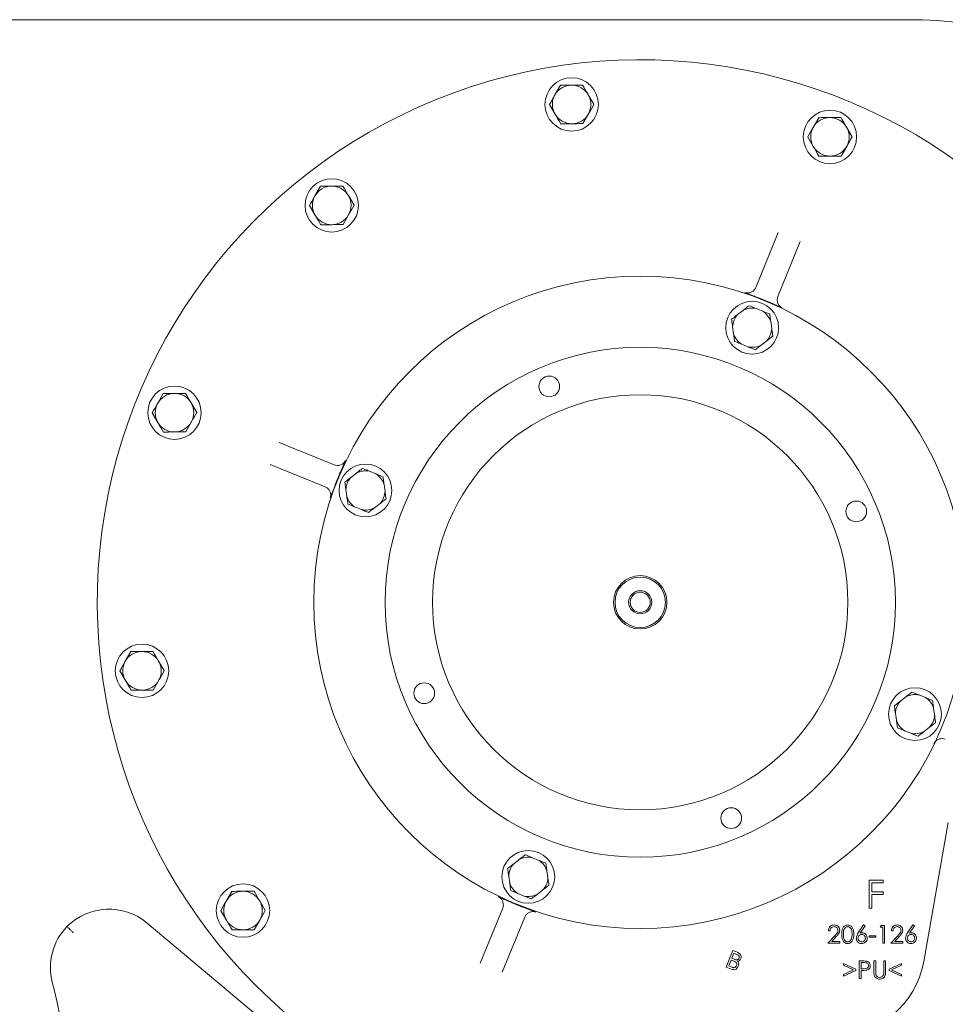
# Model space of a CAD drawing. Units: millimetres. Extents: x 1509 to 3299, y 199 to 2942.
# Drawn here: x 2456 to 2768, y 865 to 1197 of the extents above; entities that cross this region are included whole.
import ezdxf

# ---------------------------------------------------------------- set-up
doc = ezdxf.new("R2010")
doc.units = ezdxf.units.MM
doc.header["$LTSCALE"] = 15

msp = doc.modelspace()

# ---------------------------------------------------------------- linework, layer by layer
at = {"color": 7, "linetype": 'Continuous', "lineweight": 18}
for p, q in [((2408.68, 1197.36), (2757.61, 1197.36)), ((2638.05, 1175.26), (2636.19, 1171.99)), ((2649.35, 1168.83), (2647.45, 1172.07)), ((2634.34, 1168.73), (2636.24, 1165.49)), ((2645.64, 1162.31), (2647.5, 1165.57)), ((2725.1, 1164.31), (2723.25, 1161.05)), ((2736.4, 1157.89), (2734.51, 1161.13)), ((2721.39, 1157.79), (2723.29, 1154.55)), ((2732.7, 1151.36), (2734.55, 1154.63)), ((2557.18, 1141.21), (2555.33, 1137.94)), ((2568.49, 1134.78), (2566.59, 1138.02)), ((2553.48, 1134.68), (2555.37, 1131.44)), ((2564.78, 1128.26), (2566.63, 1131.52)), ((2703.89, 1107.06), (2711.43, 1125.57)), ((2718.84, 1122.55), (2711.3, 1104.04)), ((2699.62, 1099.33), (2697.76, 1097.89)), ((2706.22, 1099.05), (2704.04, 1099.94)), ((2696.08, 1093.75), (2696.4, 1091.42)), ((2709.28, 1093.2), (2708.96, 1095.53)), ((2699.14, 1087.9), (2701.32, 1087.01)), ((2705.74, 1087.62), (2707.59, 1089.06)), ((2504.18, 1071.29), (2502.33, 1068.02)), ((2515.48, 1064.86), (2513.58, 1068.1)), ((2500.47, 1064.76), (2502.37, 1061.52)), ((2511.77, 1058.34), (2513.63, 1061.6)), ((2543.27, 1054.76), (2561.77, 1047.22)), ((2558.75, 1039.81), (2540.25, 1047.35)), ((2569.28, 1044.45), (2567.43, 1043)), ((2575.88, 1044.17), (2573.7, 1045.06)), ((2578.94, 1038.31), (2578.62, 1040.64)), ((2565.74, 1038.87), (2566.06, 1036.54)), ((2568.8, 1033.02), (2570.98, 1032.13)), ((2575.4, 1032.74), (2577.26, 1034.18)), ((2493.24, 984.23), (2491.38, 980.97)), ((2504.54, 977.81), (2502.64, 981.05)), ((2489.53, 977.71), (2491.43, 974.47)), ((2500.83, 971.28), (2502.68, 974.55)), ((2754.5, 968.99), (2752.65, 967.55)), ((2761.1, 968.71), (2758.92, 969.6)), ((2750.96, 963.42), (2751.28, 961.09)), ((2764.16, 962.86), (2763.84, 965.19)), ((2754.02, 957.56), (2756.2, 956.67)), ((2760.62, 957.28), (2762.48, 958.73)), ((2760.5, 879.66), (2768.78, 926.63)), ((2624.17, 914.11), (2622.31, 912.67)), ((2630.77, 913.83), (2628.59, 914.72)), ((2633.82, 907.98), (2633.5, 910.31)), ((2620.62, 908.53), (2620.95, 906.2)), ((2742.08, 907.15), (2746.83, 907.15)), ((2742.09, 897.68), (2742.08, 907.15)), ((2746.83, 907.15), (2746.83, 906.22)), ((2527.29, 903.37), (2525.43, 900.11)), ((2630.28, 902.4), (2632.14, 903.84)), ((2746.83, 906.22), (2743.03, 906.22)), ((2743.03, 906.22), (2743.03, 903.25)), ((2538.59, 896.95), (2536.69, 900.18)), ((2623.68, 902.68), (2625.86, 901.79)), ((2743.03, 903.25), (2746.83, 903.26)), ((2746.83, 902.32), (2743.03, 902.32)), ((2743.03, 902.32), (2743.03, 897.68)), ((2746.83, 903.26), (2746.83, 902.32)), ((2523.58, 896.84), (2525.48, 893.61)), ((2611.06, 879.18), (2618.6, 897.69)), ((2743.03, 897.68), (2742.09, 897.68)), ((2534.88, 890.42), (2536.74, 893.68)), ((2626.01, 894.67), (2618.47, 876.16)), ((2498.72, 892.69), (2542.83, 855.67)), ((2728.94, 890.02), (2728.36, 890.02)), ((2738.44, 889.34), (2740.25, 892.05)), ((2740.74, 891.73), (2739.13, 889.28)), ((2740.25, 892.05), (2740.74, 891.73)), ((2745.77, 891.31), (2746.13, 891.9)), ((2746.71, 891.31), (2745.77, 891.31)), ((2746.13, 891.9), (2747.3, 891.9)), ((2746.71, 885.93), (2746.71, 891.31)), ((2747.3, 891.9), (2747.3, 885.93)), ((2750.17, 890.02), (2749.6, 890.02)), ((2755.06, 889.34), (2756.87, 892.05)), ((2757.36, 891.73), (2755.75, 889.28)), ((2756.87, 892.05), (2757.36, 891.73)), ((2728.23, 885.93), (2730.5, 888.39)), ((2731.01, 888.11), (2729.52, 886.5)), ((2742.09, 888.42), (2744.32, 888.42)), ((2742.09, 887.92), (2742.09, 888.42)), ((2744.32, 887.93), (2742.09, 887.92)), ((2744.32, 888.42), (2744.32, 887.93)), ((2749.46, 885.93), (2751.73, 888.39)), ((2752.24, 888.11), (2750.75, 886.5)), ((2693.93, 877.84), (2696.19, 883.4)), ((2696.19, 883.4), (2697.91, 882.7)), ((2732.28, 885.93), (2728.23, 885.93)), ((2729.52, 886.5), (2732.28, 886.51)), ((2732.28, 886.51), (2732.28, 885.93)), ((2747.3, 885.93), (2746.71, 885.93)), ((2753.51, 885.93), (2749.46, 885.93)), ((2750.75, 886.5), (2753.51, 886.51)), ((2753.51, 886.51), (2753.51, 885.93)), ((2695.56, 880.21), (2694.77, 878.26)), ((2696.63, 879.77), (2695.56, 880.21)), ((2696.5, 882.51), (2695.83, 880.85)), ((2695.83, 880.85), (2696.85, 880.44)), ((2697.45, 882.13), (2696.5, 882.51)), ((2695.64, 877.15), (2693.93, 877.84)), ((2694.77, 878.26), (2695.91, 877.79)), ((2733.47, 879.08), (2737.66, 877.18)), ((2733.47, 878.49), (2733.47, 879.08)), ((2736.88, 876.91), (2733.47, 878.49)), ((2733.48, 875.33), (2736.88, 876.91)), ((2737.66, 877.18), (2737.67, 876.65)), ((2738.77, 879.89), (2739.96, 879.9)), ((2738.78, 873.93), (2738.77, 879.89)), ((2740.42, 879.32), (2739.37, 879.32)), ((2739.37, 879.32), (2739.37, 877.29)), ((2739.37, 877.29), (2740.38, 877.27)), ((2743.72, 879.9), (2744.32, 879.9)), ((2743.72, 876.29), (2743.72, 879.9)), ((2744.32, 879.9), (2744.32, 876.29)), ((2747.08, 876.3), (2747.07, 879.9)), ((2747.07, 879.9), (2747.67, 879.9)), ((2747.67, 879.9), (2747.67, 876.3)), ((2748.86, 877.17), (2753.05, 879.09)), ((2748.86, 876.65), (2748.86, 877.17)), ((2753.05, 878.49), (2749.65, 876.91)), ((2749.65, 876.91), (2753.05, 875.34)), ((2753.05, 879.09), (2753.05, 878.49)), ((2737.67, 876.65), (2733.48, 874.74)), ((2733.48, 874.74), (2733.48, 875.33)), ((2739.37, 873.93), (2738.78, 873.93)), ((2739.8, 876.7), (2739.37, 876.7)), ((2739.37, 876.7), (2739.37, 873.93)), ((2753.05, 874.75), (2748.86, 876.65)), ((2753.05, 875.34), (2753.05, 874.75))]:
    msp.add_line(p, q, dxfattribs=at)
for centre, radius in [((2641.84, 1168.78), 9), ((2728.9, 1157.84), 9), ((2560.98, 1134.73), 9), ((2664.95, 1000.86), 110), ((2702.68, 1093.48), 8.9), ((2664.95, 1000.86), 86), ((2634.29, 1073.67), 3.5), ((2507.98, 1064.81), 9), ((2664.95, 1000.86), 70), ((2572.34, 1038.59), 8.9), ((2737.76, 1031.52), 3.5), ((2664.95, 1000.86), 9), ((2664.95, 1000.86), 8.5), ((2664.95, 1000.86), 3.9), ((2664.95, 1000.86), 3.4), ((2497.03, 977.76), 9), ((2592.14, 970.21), 3.5), ((2757.56, 963.14), 8.9), ((2695.61, 928.06), 3.5), ((2627.22, 908.25), 8.9), ((2531.08, 896.9), 9)]:
    msp.add_circle(centre, radius, dxfattribs=at)
for centre, radius, start, end in [((2757.61, 1097.36), 100, 45, 90), ((2664.95, 1000.86), 183, 45.6703, 232.9219), ((2641.84, 1168.78), 6.5, 90.3888, 150.3888), ((2641.84, 1168.78), 6.5, 30.3888, 90.3888), ((2641.84, 1168.78), 6.5, 150.3888, 210.3888), ((2641.84, 1168.78), 6.5, 330.3888, 30.3888), ((2641.84, 1168.78), 6.5, 210.3888, 270.3888), ((2641.84, 1168.78), 6.5, 270.3888, 330.3888), ((2728.9, 1157.84), 6.5, 90.3888, 150.3888), ((2728.9, 1157.84), 6.5, 30.3888, 90.3888), ((2728.9, 1157.84), 6.5, 150.3888, 210.3888), ((2728.9, 1157.84), 6.5, 330.3888, 30.3888), ((2728.9, 1157.84), 6.5, 210.3888, 270.3888), ((2728.9, 1157.84), 6.5, 270.3888, 330.3888), ((2560.98, 1134.73), 6.5, 90.3888, 150.3888), ((2560.98, 1134.73), 6.5, 30.3888, 90.3888), ((2560.98, 1134.73), 6.5, 150.3888, 210.3888), ((2560.98, 1134.73), 6.5, 330.3888, 30.3888), ((2560.98, 1134.73), 6.5, 210.3888, 270.3888), ((2560.98, 1134.73), 6.5, 270.3888, 330.3888), ((2664.95, 1000.86), 110.15, 66.9256, 68.7447), ((2702.68, 1093.48), 6.61, 78.0917, 117.5786), ((2702.68, 1093.48), 6.61, 138.0917, 177.5786), ((2702.68, 1093.48), 6.61, 18.0917, 57.5786), ((2702.68, 1093.48), 6.61, 318.0917, 357.5786), ((2702.68, 1093.48), 6.61, 198.0917, 237.5786), ((2702.68, 1093.48), 6.61, 258.0917, 297.5786), ((2507.98, 1064.81), 6.5, 90.3888, 150.3888), ((2507.98, 1064.81), 6.5, 30.3888, 90.3888), ((2507.98, 1064.81), 6.5, 150.3888, 210.3888), ((2507.98, 1064.81), 6.5, 330.3888, 30.3888), ((2507.98, 1064.81), 6.5, 210.3888, 270.3888), ((2507.98, 1064.81), 6.5, 270.3888, 330.3888), ((2664.95, 1000.86), 110.15, 156.9256, 158.7447), ((2572.34, 1038.59), 6.61, 138.0917, 177.5786), ((2572.34, 1038.59), 6.61, 78.0917, 117.5786), ((2572.34, 1038.59), 6.61, 18.0917, 57.5786), ((2572.34, 1038.59), 6.61, 198.0917, 237.5786), ((2572.34, 1038.59), 6.61, 318.0917, 357.5786), ((2572.34, 1038.59), 6.61, 258.0917, 297.5786), ((2497.03, 977.76), 6.5, 90.3888, 150.3888), ((2497.03, 977.76), 6.5, 30.3888, 90.3888), ((2497.03, 977.76), 6.5, 150.3888, 210.3888), ((2497.03, 977.76), 6.5, 330.3888, 30.3888), ((2497.03, 977.76), 6.5, 210.3888, 270.3888), ((2497.03, 977.76), 6.5, 270.3888, 330.3888), ((2757.56, 963.14), 6.61, 78.0917, 117.5786), ((2757.56, 963.14), 6.61, 138.0917, 177.5786), ((2757.56, 963.14), 6.61, 18.0917, 57.5786), ((2757.56, 963.14), 6.61, 198.0917, 237.5786), ((2757.56, 963.14), 6.61, 318.0917, 357.5786), ((2757.56, 963.14), 6.61, 258.0917, 297.5786), ((2627.22, 908.25), 6.61, 78.0917, 117.5786), ((2627.22, 908.25), 6.61, 18.0917, 57.5786), ((2627.22, 908.25), 6.61, 138.0917, 177.5786), ((2627.22, 908.25), 6.61, 318.0917, 357.5786), ((2531.08, 896.9), 6.5, 90.3888, 150.3888), ((2531.08, 896.9), 6.5, 30.3888, 90.3888), ((2627.22, 908.25), 6.61, 198.0917, 237.5786), ((2531.08, 896.9), 6.5, 150.3888, 210.3888), ((2531.08, 896.9), 6.5, 330.3888, 30.3888), ((2627.22, 908.25), 6.61, 258.0917, 297.5786), ((2485.86, 877.36), 20, 50, 135), ((2664.95, 1000.86), 110.15, 246.9256, 248.7447), ((2531.08, 896.9), 6.5, 210.3888, 270.3888), ((2531.08, 896.9), 6.5, 270.3888, 330.3888), ((2486.16, 877.67), 20, 136.2134, 194.2488), ((2730.96, 884.86), 30, 270, 350), ((2248.69, 817.36), 225, 345.7512, 14.2488)]:
    msp.add_arc(centre, radius, start, end, dxfattribs=at)
for points, knots in [([(2641.8, 1175.28), (2640.86, 1175.28), (2639.59, 1175.27), (2638.36, 1175.26), (2638.05, 1175.26)], [0, 0, 0, 0, 0.7424489, 1, 1, 1, 1]), ([(2645.55, 1175.31), (2644.65, 1175.3), (2643.41, 1175.29), (2642.14, 1175.28), (2641.8, 1175.28)], [0, 0, 0, 0, 0.731368, 1, 1, 1, 1]), ([(2647.45, 1172.07), (2647.41, 1172.15), (2646.77, 1173.24), (2646.14, 1174.31), (2645.55, 1175.31)], [0, 0, 0, 0, 0.070209, 1, 1, 1, 1]), ([(2636.19, 1171.99), (2636.15, 1171.92), (2635.52, 1170.82), (2634.91, 1169.74), (2634.34, 1168.73)], [0, 0, 0, 0, 0.070212, 1, 1, 1, 1]), ([(2647.5, 1165.57), (2647.54, 1165.65), (2648.17, 1166.75), (2648.78, 1167.83), (2649.35, 1168.83)], [0, 0, 0, 0, 0.070212, 1, 1, 1, 1]), ([(2636.24, 1165.49), (2636.28, 1165.42), (2636.92, 1164.32), (2637.55, 1163.25), (2638.14, 1162.26)], [0, 0, 0, 0, 0.0702157, 1, 1, 1, 1]), ([(2728.86, 1164.34), (2727.91, 1164.33), (2726.64, 1164.32), (2725.42, 1164.32), (2725.1, 1164.31)], [0, 0, 0, 0, 0.7424489, 1, 1, 1, 1]), ([(2732.61, 1164.36), (2731.7, 1164.36), (2730.47, 1164.35), (2729.2, 1164.34), (2728.86, 1164.34)], [0, 0, 0, 0, 0.731367, 1, 1, 1, 1]), ([(2734.51, 1161.13), (2734.46, 1161.2), (2733.82, 1162.3), (2733.19, 1163.37), (2732.61, 1164.36)], [0, 0, 0, 0, 0.070216, 1, 1, 1, 1]), ([(2638.14, 1162.26), (2638.45, 1162.26), (2639.67, 1162.27), (2640.95, 1162.28), (2641.89, 1162.28)], [0, 0, 0, 0, 0.2575511, 1, 1, 1, 1]), ([(2641.89, 1162.28), (2642.23, 1162.29), (2643.5, 1162.29), (2644.74, 1162.3), (2645.64, 1162.31)], [0, 0, 0, 0, 0.268632, 1, 1, 1, 1]), ([(2723.25, 1161.05), (2723.2, 1160.97), (2722.58, 1159.87), (2721.96, 1158.79), (2721.39, 1157.79)], [0, 0, 0, 0, 0.070212, 1, 1, 1, 1]), ([(2734.55, 1154.63), (2734.59, 1154.7), (2735.22, 1155.81), (2735.83, 1156.89), (2736.4, 1157.89)], [0, 0, 0, 0, 0.070217, 1, 1, 1, 1]), ([(2723.29, 1154.55), (2723.34, 1154.47), (2723.98, 1153.38), (2724.61, 1152.31), (2725.19, 1151.31)], [0, 0, 0, 0, 0.070207, 1, 1, 1, 1]), ([(2725.19, 1151.31), (2725.51, 1151.32), (2726.73, 1151.32), (2728, 1151.33), (2728.94, 1151.34)], [0, 0, 0, 0, 0.2575511, 1, 1, 1, 1]), ([(2728.94, 1151.34), (2729.28, 1151.34), (2730.55, 1151.35), (2731.79, 1151.36), (2732.7, 1151.36)], [0, 0, 0, 0, 0.268633, 1, 1, 1, 1]), ([(2560.94, 1141.23), (2559.99, 1141.23), (2558.72, 1141.22), (2557.5, 1141.21), (2557.18, 1141.21)], [0, 0, 0, 0, 0.742449, 1, 1, 1, 1]), ([(2564.69, 1141.26), (2563.79, 1141.25), (2562.55, 1141.24), (2561.28, 1141.23), (2560.94, 1141.23)], [0, 0, 0, 0, 0.731366, 1, 1, 1, 1]), ([(2566.59, 1138.02), (2566.54, 1138.1), (2565.9, 1139.19), (2565.27, 1140.26), (2564.69, 1141.26)], [0, 0, 0, 0, 0.070216, 1, 1, 1, 1]), ([(2555.33, 1137.94), (2555.29, 1137.87), (2554.66, 1136.77), (2554.05, 1135.69), (2553.48, 1134.68)], [0, 0, 0, 0, 0.070211, 1, 1, 1, 1]), ([(2566.63, 1131.52), (2566.68, 1131.6), (2567.3, 1132.7), (2567.92, 1133.78), (2568.49, 1134.78)], [0, 0, 0, 0, 0.070217, 1, 1, 1, 1]), ([(2555.37, 1131.44), (2555.42, 1131.37), (2556.06, 1130.27), (2556.69, 1129.2), (2557.27, 1128.21)], [0, 0, 0, 0, 0.070216, 1, 1, 1, 1]), ([(2557.27, 1128.21), (2557.59, 1128.21), (2558.81, 1128.22), (2560.08, 1128.23), (2561.03, 1128.23)], [0, 0, 0, 0, 0.257551, 1, 1, 1, 1]), ([(2561.03, 1128.23), (2561.37, 1128.23), (2562.64, 1128.24), (2563.87, 1128.25), (2564.78, 1128.26)], [0, 0, 0, 0, 0.268634, 1, 1, 1, 1]), ([(2700.16, 1105.35), (2700.31, 1105.3), (2700.79, 1105.17), (2701.64, 1105.18), (2702.6, 1105.52), (2703.42, 1106.16), (2703.74, 1106.76), (2703.89, 1107.06)], [0, 0, 0, 0, 0.105534, 0.328843, 0.552404, 0.77616, 1, 1, 1, 1]), ([(2704.88, 1103.52), (2704.41, 1103.71), (2703.29, 1104.14), (2701.67, 1104.77), (2700.68, 1105.15), (2700.16, 1105.34), (2700.16, 1105.35)], [0, 0, 0, 0, 0.2547184, 0.6010995, 0.9981691, 1, 1, 1, 1]), ([(2711.3, 1104.04), (2711.21, 1103.72), (2711.01, 1103.07), (2711.15, 1102.04), (2711.6, 1101.12), (2712.2, 1100.52), (2712.64, 1100.28), (2712.78, 1100.2)], [0, 0, 0, 0, 0.223836, 0.447596, 0.671158, 0.894468, 1, 1, 1, 1]), ([(2699.62, 1099.33), (2699.93, 1099.57), (2700.61, 1100.1), (2701.28, 1100.62), (2701.66, 1100.91)], [0, 0, 0, 0, 0.444123, 1, 1, 1, 1]), ([(2701.66, 1100.91), (2701.93, 1100.8), (2702.71, 1100.48), (2703.52, 1100.15), (2704.04, 1099.94)], [0, 0, 0, 0, 0.348255, 1, 1, 1, 1]), ([(2712.78, 1100.2), (2712.78, 1100.2), (2712.26, 1100.43), (2711.29, 1100.85), (2709.7, 1101.53), (2708.59, 1102), (2708.12, 1102.2)], [0, 0, 0, 0, 0.001829, 0.398899, 0.74528, 1, 1, 1, 1]), ([(2695.73, 1096.31), (2696.11, 1096.6), (2696.78, 1097.12), (2697.47, 1097.66), (2697.76, 1097.89)], [0, 0, 0, 0, 0.569823, 1, 1, 1, 1]), ([(2696.08, 1093.75), (2696.05, 1093.93), (2695.94, 1094.79), (2695.82, 1095.64), (2695.73, 1096.31)], [0, 0, 0, 0, 0.203839, 1, 1, 1, 1]), ([(2706.22, 1099.05), (2706.38, 1098.98), (2707.19, 1098.66), (2707.98, 1098.33), (2708.61, 1098.08)], [0, 0, 0, 0, 0.203839, 1, 1, 1, 1]), ([(2708.61, 1098.08), (2708.65, 1097.79), (2708.76, 1096.95), (2708.88, 1096.09), (2708.96, 1095.53)], [0, 0, 0, 0, 0.348252, 1, 1, 1, 1]), ([(2709.28, 1093.2), (2709.3, 1093.02), (2709.42, 1092.16), (2709.54, 1091.31), (2709.63, 1090.64)], [0, 0, 0, 0, 0.2038498, 1, 1, 1, 1]), ([(2696.75, 1088.87), (2696.71, 1089.16), (2696.6, 1090), (2696.48, 1090.86), (2696.4, 1091.42)], [0, 0, 0, 0, 0.348252, 1, 1, 1, 1]), ([(2709.63, 1090.64), (2709.25, 1090.35), (2708.58, 1089.83), (2707.89, 1089.29), (2707.59, 1089.06)], [0, 0, 0, 0, 0.569826, 1, 1, 1, 1]), ([(2699.14, 1087.9), (2698.97, 1087.97), (2698.17, 1088.29), (2697.38, 1088.62), (2696.75, 1088.87)], [0, 0, 0, 0, 0.203845, 1, 1, 1, 1]), ([(2703.7, 1086.04), (2703.43, 1086.15), (2702.64, 1086.47), (2701.84, 1086.8), (2701.32, 1087.01)], [0, 0, 0, 0, 0.348249, 1, 1, 1, 1]), ([(2705.74, 1087.62), (2705.43, 1087.38), (2704.74, 1086.85), (2704.07, 1086.33), (2703.7, 1086.04)], [0, 0, 0, 0, 0.444116, 1, 1, 1, 1]), ([(2507.93, 1071.31), (2506.99, 1071.31), (2505.72, 1071.3), (2504.5, 1071.29), (2504.18, 1071.29)], [0, 0, 0, 0, 0.742449, 1, 1, 1, 1]), ([(2511.69, 1071.34), (2510.78, 1071.33), (2509.54, 1071.32), (2508.27, 1071.31), (2507.93, 1071.31)], [0, 0, 0, 0, 0.7313662, 1, 1, 1, 1]), ([(2513.58, 1068.1), (2513.54, 1068.18), (2512.9, 1069.27), (2512.27, 1070.34), (2511.69, 1071.34)], [0, 0, 0, 0, 0.070216, 1, 1, 1, 1]), ([(2502.33, 1068.02), (2502.28, 1067.95), (2501.66, 1066.85), (2501.04, 1065.77), (2500.47, 1064.76)], [0, 0, 0, 0, 0.070217, 1, 1, 1, 1]), ([(2513.63, 1061.6), (2513.67, 1061.68), (2514.3, 1062.78), (2514.91, 1063.86), (2515.48, 1064.86)], [0, 0, 0, 0, 0.0702138, 1, 1, 1, 1]), ([(2502.37, 1061.52), (2502.42, 1061.45), (2503.06, 1060.35), (2503.68, 1059.28), (2504.27, 1058.29)], [0, 0, 0, 0, 0.070215, 1, 1, 1, 1]), ([(2504.27, 1058.29), (2504.58, 1058.29), (2505.81, 1058.3), (2507.08, 1058.31), (2508.02, 1058.31)], [0, 0, 0, 0, 0.257551, 1, 1, 1, 1]), ([(2508.02, 1058.31), (2508.36, 1058.32), (2509.63, 1058.32), (2510.87, 1058.33), (2511.77, 1058.34)], [0, 0, 0, 0, 0.268634, 1, 1, 1, 1]), ([(2561.77, 1047.22), (2562.1, 1047.12), (2562.75, 1046.93), (2563.78, 1047.07), (2564.7, 1047.51), (2565.3, 1048.12), (2565.54, 1048.55), (2565.61, 1048.69)], [0, 0, 0, 0, 0.2238382, 0.4475942, 0.6711573, 0.8944672, 1, 1, 1, 1]), ([(2565.61, 1048.69), (2565.61, 1048.69), (2565.39, 1048.18), (2564.97, 1047.21), (2564.28, 1045.61), (2563.81, 1044.5), (2563.61, 1044.04)], [0, 0, 0, 0, 0.00183, 0.3989, 0.74528, 1, 1, 1, 1]), ([(2565.39, 1041.42), (2565.77, 1041.72), (2566.44, 1042.24), (2567.13, 1042.77), (2567.43, 1043)], [0, 0, 0, 0, 0.569828, 1, 1, 1, 1]), ([(2569.28, 1044.45), (2569.59, 1044.68), (2570.28, 1045.22), (2570.95, 1045.74), (2571.32, 1046.03)], [0, 0, 0, 0, 0.44412, 1, 1, 1, 1]), ([(2571.32, 1046.03), (2571.59, 1045.92), (2572.38, 1045.6), (2573.18, 1045.27), (2573.7, 1045.06)], [0, 0, 0, 0, 0.3482532, 1, 1, 1, 1]), ([(2575.88, 1044.17), (2576.05, 1044.1), (2576.85, 1043.77), (2577.64, 1043.45), (2578.27, 1043.2)], [0, 0, 0, 0, 0.203847, 1, 1, 1, 1]), ([(2578.27, 1043.2), (2578.31, 1042.9), (2578.42, 1042.07), (2578.54, 1041.2), (2578.62, 1040.64)], [0, 0, 0, 0, 0.348252, 1, 1, 1, 1]), ([(2560.47, 1036.07), (2560.51, 1036.22), (2560.65, 1036.7), (2560.64, 1037.55), (2560.3, 1038.51), (2559.66, 1039.33), (2559.06, 1039.65), (2558.75, 1039.81)], [0, 0, 0, 0, 0.105534, 0.328844, 0.552405, 0.776163, 1, 1, 1, 1]), ([(2562.29, 1040.8), (2562.11, 1040.32), (2561.67, 1039.2), (2561.05, 1037.58), (2560.67, 1036.6), (2560.47, 1036.07), (2560.47, 1036.07)], [0, 0, 0, 0, 0.254718, 0.601099, 0.998169, 1, 1, 1, 1]), ([(2565.74, 1038.87), (2565.72, 1039.05), (2565.6, 1039.91), (2565.48, 1040.75), (2565.39, 1041.42)], [0, 0, 0, 0, 0.2038442, 1, 1, 1, 1]), ([(2566.41, 1033.99), (2566.37, 1034.28), (2566.26, 1035.12), (2566.14, 1035.98), (2566.06, 1036.54)], [0, 0, 0, 0, 0.348252, 1, 1, 1, 1]), ([(2578.94, 1038.31), (2578.97, 1038.14), (2579.08, 1037.27), (2579.2, 1036.43), (2579.29, 1035.76)], [0, 0, 0, 0, 0.203844, 1, 1, 1, 1]), ([(2568.8, 1033.02), (2568.64, 1033.08), (2567.83, 1033.41), (2567.04, 1033.73), (2566.41, 1033.99)], [0, 0, 0, 0, 0.203844, 1, 1, 1, 1]), ([(2579.29, 1035.76), (2578.91, 1035.46), (2578.24, 1034.94), (2577.55, 1034.41), (2577.26, 1034.18)], [0, 0, 0, 0, 0.569832, 1, 1, 1, 1]), ([(2573.36, 1031.16), (2573.09, 1031.27), (2572.31, 1031.59), (2571.5, 1031.92), (2570.98, 1032.13)], [0, 0, 0, 0, 0.3482532, 1, 1, 1, 1]), ([(2575.4, 1032.74), (2575.09, 1032.5), (2574.41, 1031.97), (2573.74, 1031.45), (2573.36, 1031.16)], [0, 0, 0, 0, 0.444121, 1, 1, 1, 1]), ([(2496.99, 984.26), (2496.65, 984.26), (2495.38, 984.25), (2494.14, 984.24), (2493.24, 984.23)], [0, 0, 0, 0, 0.268634, 1, 1, 1, 1]), ([(2500.74, 984.28), (2500.43, 984.28), (2499.2, 984.27), (2497.93, 984.26), (2496.99, 984.26)], [0, 0, 0, 0, 0.257551, 1, 1, 1, 1]), ([(2502.64, 981.05), (2502.6, 981.12), (2501.95, 982.22), (2501.33, 983.29), (2500.74, 984.28)], [0, 0, 0, 0, 0.0702153, 1, 1, 1, 1]), ([(2491.38, 980.97), (2491.34, 980.89), (2490.71, 979.79), (2490.1, 978.71), (2489.53, 977.71)], [0, 0, 0, 0, 0.070214, 1, 1, 1, 1]), ([(2502.68, 974.55), (2502.73, 974.62), (2503.36, 975.73), (2503.97, 976.81), (2504.54, 977.81)], [0, 0, 0, 0, 0.0702138, 1, 1, 1, 1]), ([(2491.43, 974.47), (2491.47, 974.39), (2492.11, 973.3), (2492.74, 972.23), (2493.33, 971.23)], [0, 0, 0, 0, 0.070216, 1, 1, 1, 1]), ([(2493.33, 971.23), (2494.23, 971.24), (2495.47, 971.25), (2496.74, 971.26), (2497.08, 971.26)], [0, 0, 0, 0, 0.731366, 1, 1, 1, 1]), ([(2497.08, 971.26), (2498.02, 971.26), (2499.29, 971.27), (2500.52, 971.28), (2500.83, 971.28)], [0, 0, 0, 0, 0.742449, 1, 1, 1, 1]), ([(2754.5, 968.99), (2754.81, 969.23), (2755.5, 969.76), (2756.17, 970.28), (2756.54, 970.57)], [0, 0, 0, 0, 0.444124, 1, 1, 1, 1]), ([(2756.54, 970.57), (2756.81, 970.46), (2757.6, 970.14), (2758.4, 969.81), (2758.92, 969.6)], [0, 0, 0, 0, 0.348255, 1, 1, 1, 1]), ([(2750.61, 965.97), (2750.99, 966.27), (2751.66, 966.79), (2752.35, 967.32), (2752.65, 967.55)], [0, 0, 0, 0, 0.569834, 1, 1, 1, 1]), ([(2761.1, 968.71), (2761.27, 968.65), (2762.07, 968.32), (2762.86, 968), (2763.49, 967.74)], [0, 0, 0, 0, 0.203845, 1, 1, 1, 1]), ([(2763.49, 967.74), (2763.53, 967.45), (2763.65, 966.61), (2763.76, 965.75), (2763.84, 965.19)], [0, 0, 0, 0, 0.348252, 1, 1, 1, 1]), ([(2750.96, 963.42), (2750.94, 963.59), (2750.82, 964.45), (2750.7, 965.3), (2750.61, 965.97)], [0, 0, 0, 0, 0.2038441, 1, 1, 1, 1]), ([(2751.63, 958.53), (2751.59, 958.83), (2751.48, 959.66), (2751.36, 960.53), (2751.28, 961.09)], [0, 0, 0, 0, 0.348258, 1, 1, 1, 1]), ([(2764.51, 960.31), (2764.13, 960.01), (2763.46, 959.49), (2762.77, 958.96), (2762.48, 958.73)], [0, 0, 0, 0, 0.569827, 1, 1, 1, 1]), ([(2764.16, 962.86), (2764.19, 962.68), (2764.3, 961.82), (2764.42, 960.98), (2764.51, 960.31)], [0, 0, 0, 0, 0.203845, 1, 1, 1, 1]), ([(2754.02, 957.56), (2753.86, 957.63), (2753.05, 957.96), (2752.26, 958.28), (2751.63, 958.53)], [0, 0, 0, 0, 0.203845, 1, 1, 1, 1]), ([(2758.58, 955.7), (2758.31, 955.81), (2757.53, 956.13), (2756.72, 956.46), (2756.2, 956.67)], [0, 0, 0, 0, 0.348255, 1, 1, 1, 1]), ([(2760.62, 957.28), (2760.31, 957.05), (2759.63, 956.51), (2758.96, 955.99), (2758.58, 955.7)], [0, 0, 0, 0, 0.444124, 1, 1, 1, 1]), ([(2767.77, 954.66), (2767.45, 954.76), (2766.8, 954.95), (2765.77, 954.81), (2764.85, 954.36), (2764.25, 953.76), (2764.01, 953.32), (2763.93, 953.18)], [0, 0, 0, 0, 0.223794, 0.447543, 0.671146, 0.894552, 1, 1, 1, 1]), ([(2624.17, 914.11), (2624.47, 914.35), (2625.16, 914.88), (2625.83, 915.4), (2626.2, 915.69)], [0, 0, 0, 0, 0.44412, 1, 1, 1, 1]), ([(2626.2, 915.69), (2626.47, 915.58), (2627.26, 915.26), (2628.06, 914.93), (2628.59, 914.72)], [0, 0, 0, 0, 0.348253, 1, 1, 1, 1]), ([(2630.77, 913.83), (2630.93, 913.76), (2631.74, 913.44), (2632.52, 913.11), (2633.15, 912.86)], [0, 0, 0, 0, 0.203844, 1, 1, 1, 1]), ([(2620.27, 911.09), (2620.66, 911.38), (2621.33, 911.9), (2622.01, 912.44), (2622.31, 912.67)], [0, 0, 0, 0, 0.569828, 1, 1, 1, 1]), ([(2620.62, 908.53), (2620.6, 908.71), (2620.48, 909.57), (2620.37, 910.42), (2620.27, 911.09)], [0, 0, 0, 0, 0.203844, 1, 1, 1, 1]), ([(2633.15, 912.86), (2633.19, 912.57), (2633.31, 911.73), (2633.43, 910.87), (2633.5, 910.31)], [0, 0, 0, 0, 0.348252, 1, 1, 1, 1]), ([(2633.82, 907.98), (2633.85, 907.8), (2633.97, 906.94), (2634.08, 906.09), (2634.18, 905.42)], [0, 0, 0, 0, 0.2038441, 1, 1, 1, 1]), ([(2531.04, 903.39), (2530.1, 903.39), (2528.83, 903.38), (2527.6, 903.37), (2527.29, 903.37)], [0, 0, 0, 0, 0.742449, 1, 1, 1, 1]), ([(2534.79, 903.42), (2533.89, 903.41), (2532.65, 903.41), (2531.38, 903.4), (2531.04, 903.39)], [0, 0, 0, 0, 0.731366, 1, 1, 1, 1]), ([(2536.69, 900.18), (2536.65, 900.26), (2536, 901.35), (2535.38, 902.42), (2534.79, 903.42)], [0, 0, 0, 0, 0.070216, 1, 1, 1, 1]), ([(2621.3, 903.65), (2621.26, 903.94), (2621.14, 904.78), (2621.02, 905.64), (2620.95, 906.2)], [0, 0, 0, 0, 0.348255, 1, 1, 1, 1]), ([(2623.68, 902.68), (2623.52, 902.75), (2622.71, 903.07), (2621.92, 903.4), (2621.3, 903.65)], [0, 0, 0, 0, 0.203845, 1, 1, 1, 1]), ([(2634.18, 905.42), (2633.79, 905.13), (2633.12, 904.61), (2632.44, 904.07), (2632.14, 903.84)], [0, 0, 0, 0, 0.569828, 1, 1, 1, 1]), ([(2525.43, 900.11), (2525.39, 900.03), (2524.76, 898.93), (2524.15, 897.85), (2523.58, 896.84)], [0, 0, 0, 0, 0.070215, 1, 1, 1, 1]), ([(2617.12, 901.53), (2617.13, 901.53), (2617.64, 901.3), (2618.61, 900.88), (2620.21, 900.2), (2621.31, 899.73), (2621.78, 899.53)], [0, 0, 0, 0, 0.0018299, 0.3989004, 0.7452805, 1, 1, 1, 1]), ([(2618.6, 897.69), (2618.7, 898.01), (2618.89, 898.66), (2618.75, 899.69), (2618.3, 900.61), (2617.7, 901.21), (2617.26, 901.45), (2617.12, 901.53)], [0, 0, 0, 0, 0.223839, 0.447596, 0.671158, 0.894469, 1, 1, 1, 1]), ([(2628.25, 900.82), (2627.97, 900.93), (2627.19, 901.25), (2626.39, 901.58), (2625.86, 901.79)], [0, 0, 0, 0, 0.348253, 1, 1, 1, 1]), ([(2630.28, 902.4), (2629.98, 902.16), (2629.29, 901.63), (2628.62, 901.11), (2628.25, 900.82)], [0, 0, 0, 0, 0.444119, 1, 1, 1, 1]), ([(2536.74, 893.68), (2536.78, 893.76), (2537.41, 894.86), (2538.02, 895.94), (2538.59, 896.95)], [0, 0, 0, 0, 0.070215, 1, 1, 1, 1]), ([(2625.02, 898.21), (2625.49, 898.02), (2626.61, 897.59), (2628.23, 896.96), (2629.22, 896.58), (2629.74, 896.39), (2629.75, 896.38)], [0, 0, 0, 0, 0.254719, 0.6011, 0.99817, 1, 1, 1, 1]), ([(2525.48, 893.61), (2525.52, 893.53), (2526.16, 892.44), (2526.79, 891.37), (2527.38, 890.37)], [0, 0, 0, 0, 0.070214, 1, 1, 1, 1]), ([(2629.75, 896.38), (2629.59, 896.43), (2629.12, 896.56), (2628.26, 896.55), (2627.3, 896.21), (2626.48, 895.57), (2626.17, 894.97), (2626.01, 894.67)], [0, 0, 0, 0, 0.105533, 0.328843, 0.552405, 0.77616, 1, 1, 1, 1]), ([(2471.72, 891.51), (2471.74, 891.48), (2471.79, 891.44), (2472.16, 891.08), (2472.7, 890.54), (2473.29, 889.97), (2473.69, 889.58), (2473.85, 889.42), (2473.86, 889.41)], [0, 0, 0, 0, 0.214659, 0.429319, 0.643983, 0.85866, 0.985208, 1, 1, 1, 1]), ([(2527.38, 890.37), (2527.69, 890.37), (2528.91, 890.38), (2530.18, 890.39), (2531.13, 890.4)], [0, 0, 0, 0, 0.257551, 1, 1, 1, 1]), ([(2531.13, 890.4), (2531.47, 890.4), (2532.74, 890.41), (2533.98, 890.41), (2534.88, 890.42)], [0, 0, 0, 0, 0.268634, 1, 1, 1, 1]), ([(2728.36, 890.02), (2728.4, 890.32), (2728.47, 890.91), (2728.99, 891.58), (2729.65, 891.99), (2730.12, 892.03), (2730.35, 892.05)], [0, 0, 0, 0, 0.280006, 0.559519, 0.77965, 1, 1, 1, 1]), ([(2730.32, 891.48), (2730.11, 891.45), (2729.69, 891.41), (2729.23, 891), (2729, 890.51), (2728.96, 890.19), (2728.94, 890.02)], [0, 0, 0, 0, 0.2794193, 0.5585656, 0.7790477, 1, 1, 1, 1]), ([(2731.61, 890.25), (2731.59, 890.44), (2731.54, 890.81), (2731.18, 891.21), (2730.76, 891.44), (2730.46, 891.47), (2730.32, 891.48)], [0, 0, 0, 0, 0.279258, 0.559065, 0.779452, 1, 1, 1, 1]), ([(2730.35, 892.05), (2730.62, 892.02), (2731.16, 891.97), (2731.77, 891.49), (2732.13, 890.9), (2732.17, 890.47), (2732.19, 890.26)], [0, 0, 0, 0, 0.279963, 0.559306, 0.779657, 1, 1, 1, 1]), ([(2730.5, 888.39), (2730.79, 888.69), (2731.18, 889.11), (2731.57, 889.76), (2731.6, 890.09), (2731.61, 890.25)], [0, 0, 0, 0, 0.560703, 0.780478, 1, 1, 1, 1]), ([(2732.19, 890.26), (2732.17, 890.03), (2732.12, 889.55), (2731.66, 888.83), (2731.25, 888.38), (2731.01, 888.11)], [0, 0, 0, 0, 0.27932, 0.559165, 1, 1, 1, 1]), ([(2732.85, 888.91), (2732.86, 889.26), (2732.88, 889.95), (2733.09, 890.81), (2733.47, 891.41), (2733.86, 891.77), (2734.33, 892.01), (2734.68, 892.03), (2734.86, 892.05)], [0, 0, 0, 0, 0.250525, 0.500131, 0.625226, 0.750151, 0.875057, 1, 1, 1, 1]), ([(2734.88, 891.48), (2734.74, 891.46), (2734.46, 891.43), (2733.98, 891.14), (2733.43, 890.3), (2733.42, 889.46), (2733.42, 888.9)], [0, 0, 0, 0, 0.125315, 0.250769, 0.499603, 1, 1, 1, 1]), ([(2734.86, 892.05), (2735.03, 892.03), (2735.38, 892.01), (2736.03, 891.69), (2736.6, 890.99), (2736.9, 889.96), (2736.92, 889.26), (2736.93, 888.91)], [0, 0, 0, 0, 0.125221, 0.250407, 0.498905, 0.749018, 1, 1, 1, 1]), ([(2736.37, 888.9), (2736.35, 889.46), (2736.31, 890.29), (2735.77, 891.14), (2735.29, 891.43), (2735.02, 891.46), (2734.88, 891.48)], [0, 0, 0, 0, 0.5001945, 0.7492303, 0.8747171, 1, 1, 1, 1]), ([(2749.6, 890.02), (2749.63, 890.32), (2749.7, 890.91), (2750.22, 891.58), (2750.88, 891.99), (2751.35, 892.03), (2751.58, 892.05)], [0, 0, 0, 0, 0.2800045, 0.5595196, 0.7796454, 1, 1, 1, 1]), ([(2751.55, 891.48), (2751.34, 891.45), (2750.92, 891.41), (2750.46, 891), (2750.23, 890.51), (2750.19, 890.19), (2750.17, 890.02)], [0, 0, 0, 0, 0.2794193, 0.5585656, 0.7790477, 1, 1, 1, 1]), ([(2752.84, 890.25), (2752.82, 890.44), (2752.77, 890.81), (2752.41, 891.21), (2751.99, 891.44), (2751.7, 891.47), (2751.55, 891.48)], [0, 0, 0, 0, 0.279261, 0.559064, 0.779458, 1, 1, 1, 1]), ([(2751.58, 892.05), (2751.85, 892.02), (2752.39, 891.97), (2753, 891.49), (2753.36, 890.9), (2753.4, 890.47), (2753.42, 890.26)], [0, 0, 0, 0, 0.279963, 0.559306, 0.779657, 1, 1, 1, 1]), ([(2751.73, 888.39), (2752.02, 888.69), (2752.41, 889.11), (2752.8, 889.76), (2752.83, 890.09), (2752.84, 890.25)], [0, 0, 0, 0, 0.560703, 0.780478, 1, 1, 1, 1]), ([(2753.42, 890.26), (2753.4, 890.03), (2753.35, 889.55), (2752.89, 888.83), (2752.48, 888.38), (2752.24, 888.11)], [0, 0, 0, 0, 0.27932, 0.559165, 1, 1, 1, 1]), ([(2734.86, 885.78), (2734.69, 885.79), (2734.34, 885.82), (2733.7, 886.13), (2733.14, 886.84), (2732.88, 887.86), (2732.86, 888.56), (2732.85, 888.91)], [0, 0, 0, 0, 0.125219, 0.250384, 0.498755, 0.748929, 1, 1, 1, 1]), ([(2733.42, 888.9), (2733.42, 888.33), (2733.43, 887.49), (2733.99, 886.65), (2734.47, 886.36), (2734.74, 886.33), (2734.88, 886.32)], [0, 0, 0, 0, 0.500431, 0.749232, 0.874704, 1, 1, 1, 1]), ([(2736.93, 888.91), (2736.92, 888.56), (2736.9, 887.86), (2736.61, 886.83), (2736.03, 886.13), (2735.39, 885.82), (2735.04, 885.79), (2734.86, 885.78)], [0, 0, 0, 0, 0.250999, 0.501123, 0.749616, 0.874803, 1, 1, 1, 1]), ([(2734.88, 886.32), (2735.05, 886.34), (2735.37, 886.38), (2735.87, 886.74), (2736.04, 887.13), (2736.15, 887.37)], [0, 0, 0, 0, 0.280092, 0.560596, 1, 1, 1, 1]), ([(2736.15, 887.37), (2736.22, 887.65), (2736.35, 888.15), (2736.36, 888.67), (2736.37, 888.9)], [0, 0, 0, 0, 0.559623, 1, 1, 1, 1]), ([(2737.77, 887.6), (2737.83, 887.95), (2737.93, 888.58), (2738.29, 889.11), (2738.44, 889.34)], [0, 0, 0, 0, 0.558217, 1, 1, 1, 1]), ([(2739.58, 885.78), (2739.31, 885.81), (2738.77, 885.87), (2738.17, 886.36), (2737.83, 886.97), (2737.79, 887.39), (2737.77, 887.6)], [0, 0, 0, 0, 0.27967, 0.55905, 0.779567, 1, 1, 1, 1]), ([(2739.6, 888.87), (2739.42, 888.85), (2739.04, 888.8), (2738.64, 888.46), (2738.38, 888.05), (2738.36, 887.76), (2738.35, 887.61)], [0, 0, 0, 0, 0.279484, 0.559263, 0.779577, 1, 1, 1, 1]), ([(2738.35, 887.61), (2738.37, 887.43), (2738.41, 887.06), (2738.76, 886.65), (2739.17, 886.4), (2739.46, 886.37), (2739.6, 886.36)], [0, 0, 0, 0, 0.279572, 0.559336, 0.779611, 1, 1, 1, 1]), ([(2739.13, 889.28), (2739.24, 889.32), (2739.44, 889.38), (2739.65, 889.39), (2739.74, 889.39)], [0, 0, 0, 0, 0.560024, 1, 1, 1, 1]), ([(2741.44, 887.62), (2741.41, 887.34), (2741.35, 886.79), (2740.84, 886.19), (2740.22, 885.84), (2739.79, 885.8), (2739.58, 885.78)], [0, 0, 0, 0, 0.2796748, 0.558989, 0.7795001, 1, 1, 1, 1]), ([(2740.85, 887.61), (2740.83, 887.8), (2740.79, 888.17), (2740.45, 888.58), (2740.04, 888.83), (2739.75, 888.86), (2739.6, 888.87)], [0, 0, 0, 0, 0.27964, 0.559395, 0.779682, 1, 1, 1, 1]), ([(2739.6, 886.36), (2739.79, 886.38), (2740.16, 886.42), (2740.56, 886.77), (2740.82, 887.18), (2740.84, 887.47), (2740.85, 887.61)], [0, 0, 0, 0, 0.279527, 0.559333, 0.779596, 1, 1, 1, 1]), ([(2739.74, 889.39), (2740, 889.36), (2740.51, 889.3), (2741.07, 888.81), (2741.4, 888.22), (2741.43, 887.82), (2741.44, 887.62)], [0, 0, 0, 0, 0.279347, 0.559043, 0.779429, 1, 1, 1, 1]), ([(2754.38, 887.6), (2754.44, 887.95), (2754.55, 888.58), (2754.9, 889.11), (2755.06, 889.34)], [0, 0, 0, 0, 0.5582174, 1, 1, 1, 1]), ([(2756.19, 885.78), (2755.93, 885.81), (2755.39, 885.87), (2754.79, 886.36), (2754.44, 886.97), (2754.4, 887.39), (2754.38, 887.6)], [0, 0, 0, 0, 0.27967, 0.5590512, 0.7795656, 1, 1, 1, 1]), ([(2756.22, 888.87), (2756.03, 888.85), (2755.66, 888.8), (2755.25, 888.46), (2755, 888.05), (2754.97, 887.76), (2754.96, 887.61)], [0, 0, 0, 0, 0.279491, 0.559263, 0.779577, 1, 1, 1, 1]), ([(2754.96, 887.61), (2754.98, 887.43), (2755.03, 887.06), (2755.37, 886.65), (2755.78, 886.4), (2756.07, 886.37), (2756.22, 886.36)], [0, 0, 0, 0, 0.279571, 0.559336, 0.779618, 1, 1, 1, 1]), ([(2755.75, 889.28), (2755.86, 889.32), (2756.06, 889.38), (2756.27, 889.39), (2756.36, 889.39)], [0, 0, 0, 0, 0.56, 1, 1, 1, 1]), ([(2758.06, 887.62), (2758.03, 887.34), (2757.97, 886.79), (2757.46, 886.19), (2756.84, 885.84), (2756.41, 885.8), (2756.19, 885.78)], [0, 0, 0, 0, 0.279673, 0.558986, 0.779501, 1, 1, 1, 1]), ([(2757.47, 887.61), (2757.45, 887.8), (2757.4, 888.17), (2757.06, 888.58), (2756.65, 888.83), (2756.36, 888.86), (2756.22, 888.87)], [0, 0, 0, 0, 0.279643, 0.559394, 0.779682, 1, 1, 1, 1]), ([(2756.22, 886.36), (2756.4, 886.38), (2756.77, 886.42), (2757.18, 886.77), (2757.43, 887.18), (2757.46, 887.47), (2757.47, 887.61)], [0, 0, 0, 0, 0.279526, 0.559337, 0.779595, 1, 1, 1, 1]), ([(2756.36, 889.39), (2756.61, 889.36), (2757.13, 889.3), (2757.68, 888.81), (2758.01, 888.22), (2758.04, 887.82), (2758.06, 887.62)], [0, 0, 0, 0, 0.279343, 0.55904, 0.779429, 1, 1, 1, 1]), ([(2696.85, 880.44), (2696.95, 880.4), (2697.14, 880.32), (2697.35, 880.28), (2697.44, 880.26)], [0, 0, 0, 0, 0.560328, 1, 1, 1, 1]), ([(2697.44, 880.26), (2697.54, 880.26), (2697.74, 880.26), (2698.07, 880.44), (2698.18, 880.68), (2698.25, 880.82)], [0, 0, 0, 0, 0.280574, 0.560544, 1, 1, 1, 1]), ([(2698.25, 880.82), (2698.29, 880.93), (2698.36, 881.14), (2698.34, 881.48), (2698.07, 881.91), (2697.7, 882.04), (2697.45, 882.13)], [0, 0, 0, 0, 0.187195, 0.373672, 0.559596, 1, 1, 1, 1]), ([(2698.87, 880.68), (2698.73, 880.43), (2698.48, 879.98), (2697.99, 879.83), (2697.77, 879.77)], [0, 0, 0, 0, 0.559229, 1, 1, 1, 1]), ([(2697.91, 882.7), (2698.13, 882.6), (2698.57, 882.4), (2698.94, 881.83), (2699.03, 881.21), (2698.92, 880.86), (2698.87, 880.68)], [0, 0, 0, 0, 0.280804, 0.558991, 0.779458, 1, 1, 1, 1]), ([(2697.98, 878.09), (2697.86, 877.85), (2697.61, 877.37), (2696.95, 876.93), (2696.23, 876.93), (2695.84, 877.07), (2695.64, 877.15)], [0, 0, 0, 0, 0.280381, 0.559326, 0.778925, 1, 1, 1, 1]), ([(2695.91, 877.79), (2696.02, 877.75), (2696.21, 877.67), (2696.41, 877.64), (2696.5, 877.63)], [0, 0, 0, 0, 0.560335, 1, 1, 1, 1]), ([(2696.5, 877.63), (2696.62, 877.64), (2696.84, 877.66), (2697.19, 877.9), (2697.32, 878.16), (2697.4, 878.32)], [0, 0, 0, 0, 0.280225, 0.560119, 1, 1, 1, 1]), ([(2697.4, 878.32), (2697.46, 878.49), (2697.56, 878.83), (2697.33, 879.48), (2696.89, 879.66), (2696.63, 879.77)], [0, 0, 0, 0, 0.2808729, 0.5598628, 1, 1, 1, 1]), ([(2697.77, 879.77), (2697.88, 879.64), (2698.09, 879.37), (2698.19, 878.76), (2698.06, 878.34), (2697.98, 878.09)], [0, 0, 0, 0, 0.279926, 0.560197, 1, 1, 1, 1]), ([(2741.32, 876.8), (2741.03, 876.77), (2740.53, 876.7), (2740.02, 876.7), (2739.8, 876.7)], [0, 0, 0, 0, 0.559687, 1, 1, 1, 1]), ([(2739.96, 879.9), (2740.22, 879.9), (2740.68, 879.9), (2741.14, 879.84), (2741.34, 879.81)], [0, 0, 0, 0, 0.560283, 1, 1, 1, 1]), ([(2740.38, 877.27), (2740.74, 877.28), (2741.19, 877.28), (2741.61, 877.59), (2741.83, 877.87), (2741.86, 878.13), (2741.88, 878.31)], [0, 0, 0, 0, 0.499176, 0.624886, 0.750624, 1, 1, 1, 1]), ([(2741.88, 878.31), (2741.87, 878.43), (2741.84, 878.69), (2741.63, 879.01), (2741.17, 879.33), (2740.73, 879.32), (2740.42, 879.32)], [0, 0, 0, 0, 0.186695, 0.373428, 0.559918, 1, 1, 1, 1]), ([(2742.5, 878.31), (2742.49, 878.11), (2742.46, 877.72), (2742.16, 877.25), (2741.76, 876.94), (2741.46, 876.85), (2741.32, 876.8)], [0, 0, 0, 0, 0.280149, 0.559288, 0.779474, 1, 1, 1, 1]), ([(2741.34, 879.81), (2741.52, 879.74), (2741.89, 879.62), (2742.27, 879.22), (2742.47, 878.76), (2742.49, 878.46), (2742.5, 878.31)], [0, 0, 0, 0, 0.279837, 0.55944, 0.779526, 1, 1, 1, 1]), ([(2743.83, 875.03), (2743.79, 875.27), (2743.72, 875.68), (2743.72, 876.11), (2743.72, 876.29)], [0, 0, 0, 0, 0.559504, 1, 1, 1, 1]), ([(2745.76, 873.78), (2745.53, 873.79), (2745.07, 873.82), (2744.48, 874.11), (2744.04, 874.53), (2743.9, 874.87), (2743.83, 875.03)], [0, 0, 0, 0, 0.280228, 0.559958, 0.779997, 1, 1, 1, 1]), ([(2744.32, 876.29), (2744.32, 876.14), (2744.32, 875.88), (2744.34, 875.61), (2744.34, 875.49)], [0, 0, 0, 0, 0.5601064, 1, 1, 1, 1]), ([(2744.34, 875.49), (2744.38, 875.31), (2744.46, 874.94), (2744.97, 874.47), (2745.44, 874.39), (2745.73, 874.35)], [0, 0, 0, 0, 0.280963, 0.560835, 1, 1, 1, 1]), ([(2745.73, 874.35), (2745.89, 874.36), (2746.22, 874.4), (2746.62, 874.66), (2746.89, 874.99), (2746.98, 875.24), (2747.02, 875.36)], [0, 0, 0, 0, 0.2796921, 0.5593992, 0.779508, 1, 1, 1, 1]), ([(2747.67, 876.3), (2747.67, 875.96), (2747.66, 875.29), (2747.27, 874.4), (2746.56, 873.86), (2746.03, 873.8), (2745.76, 873.78)], [0, 0, 0, 0, 0.28165, 0.559888, 0.779884, 1, 1, 1, 1]), ([(2747.02, 875.36), (2747.04, 875.53), (2747.08, 875.85), (2747.08, 876.16), (2747.08, 876.3)], [0, 0, 0, 0, 0.559651, 1, 1, 1, 1])]:
    msp.add_open_spline(points, degree=3, knots=knots, dxfattribs=at)

doc.saveas('drawing.dxf')
